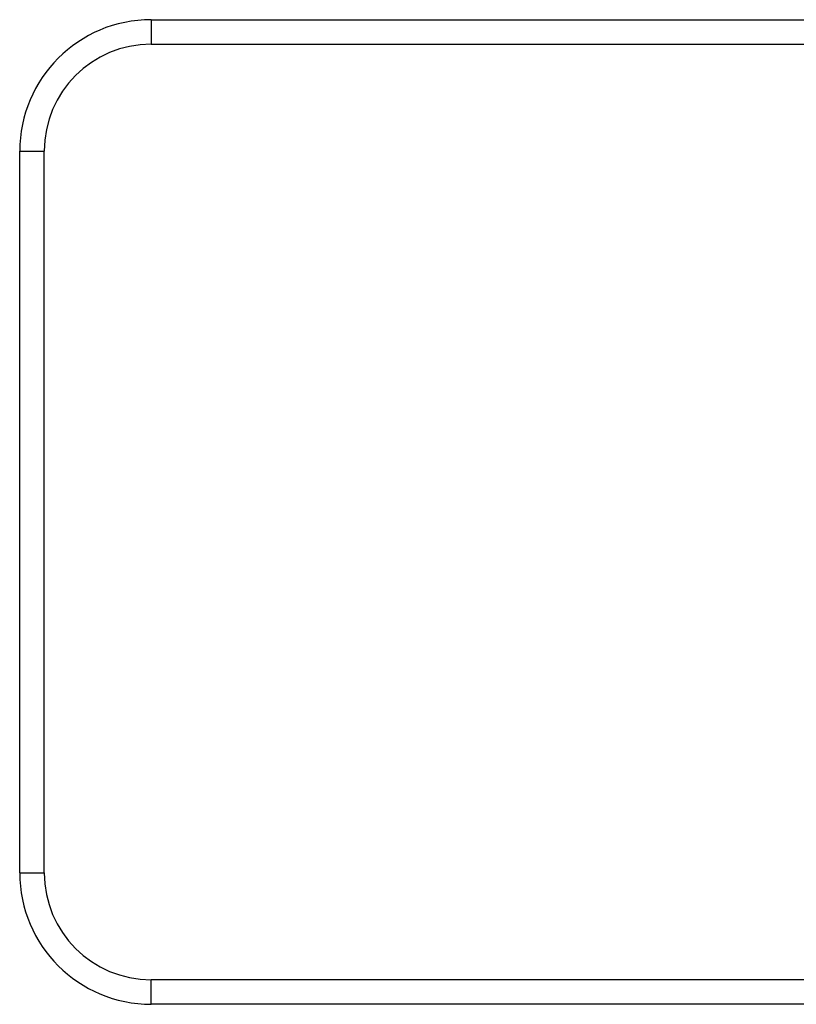
# Model space of a CAD drawing. Units: inches. Extents: x 0 to 10.3, y 0 to 8.2.
# Drawn here: x 6.2 to 6.4, y 4 to 4.2 of the extents above; entities that cross this region are included whole.
import ezdxf

# ---------------------------------------------------------------- set-up
doc = ezdxf.new("R2010")
doc.units = ezdxf.units.IN
doc.header["$LTSCALE"] = 0.605
doc.header["$MEASUREMENT"] = 0
doc.layers.add('0_COMPONENTS', color=7, linetype='CONTINUOUS')

msp = doc.modelspace()

# ---------------------------------------------------------------- linework, layer by layer
at = {"layer": '0_COMPONENTS', "color": 9, "linetype": 'CONTINUOUS'}
for p, q in [((6.19611, 4.22862), (6.19611, 4.22175)), ((6.19611, 4.22862), (6.81111, 4.22862)), ((6.15923, 3.98925), (6.15923, 4.19175)), ((6.15923, 4.19175), (6.16611, 4.19175)), ((6.15923, 3.98925), (6.16611, 3.98925)), ((6.19611, 3.95237), (6.19611, 3.95925)), ((6.81111, 3.95237), (6.19611, 3.95237))]:
    msp.add_line(p, q, dxfattribs=at)
at = {"layer": '0_COMPONENTS', "color": 7, "linetype": 'CONTINUOUS'}
for p, q in [((6.19611, 4.22175), (6.81111, 4.22175)), ((6.16611, 3.98925), (6.16611, 4.19175)), ((6.81111, 3.95925), (6.19611, 3.95925))]:
    msp.add_line(p, q, dxfattribs=at)
at = {"layer": '0_COMPONENTS', "color": 9, "linetype": 'CONTINUOUS'}
for centre, start, end in [((6.19611, 4.19175), 90, 180), ((6.19611, 3.98925), 180, 270)]:
    msp.add_arc(centre, 0.03687, start, end, dxfattribs=at)
at = {"layer": '0_COMPONENTS', "color": 7, "linetype": 'CONTINUOUS'}
for centre, start, end in [((6.19611, 4.19175), 90, 180), ((6.19611, 3.98925), 180, 270)]:
    msp.add_arc(centre, 0.03, start, end, dxfattribs=at)

doc.saveas('drawing.dxf')
